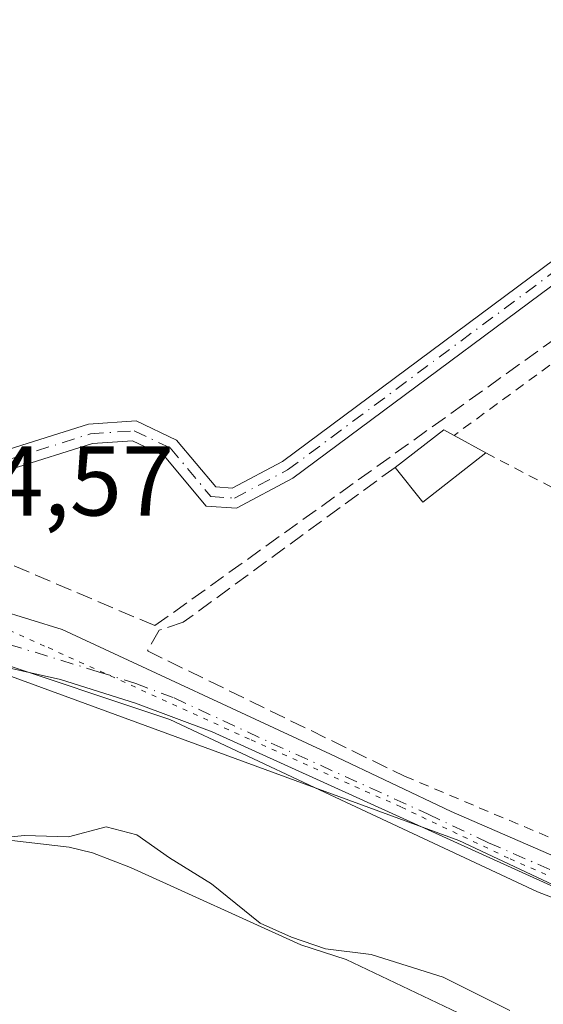
# Model space of a CAD drawing. Units: metres. Extents: x 622461 to 625952, y 4650842 to 4653218.
# Drawn here: x 625492 to 625546, y 4651642 to 4651742 of the extents above; entities that cross this region are included whole.
import ezdxf

# ---------------------------------------------------------------- set-up
doc = ezdxf.new("R2010")
doc.units = ezdxf.units.M
doc.header["$MEASUREMENT"] = 0
for name, pattern in [('DGN Style 2', [1.6480167562047852, 0.988810053722871, -0.6592067024819142]), ('DGN Style 3', [2.307223458686699, 1.648016756204785, -0.6592067024819142]), ('DGN Style 4', [2.6384748266838614, 1.318413404963828, -0.6592067024819142, 0.001648016756204785, -0.6592067024819142]), ('DGN Style 5', [1.1536117293433497, 0.4944050268614355, -0.6592067024819142])]:
    doc.linetypes.add(name, pattern=pattern)
for name, color, linetype, lineweight in [('Alambrada', 7, 'DGN Style 2', 0), ('Arbolado forestal CxS', 92, 'Continuous', 0), ('Camino Cxs', 7, 'Continuous', 0), ('Camino eje', 30, 'DGN Style 4', 13), ('Corriente artificial lineal', 4, 'DGN Style 3', 13), ('Corriente natural Cxs', 4, 'Continuous', 13), ('Cultivos herbáceos CxS', 92, 'Continuous', 0), ('Curva de nivel normal', 30, 'Continuous', 0), ('Edificación Cxs', 1, 'Continuous', 13), ('Espacio natural protegido', 121, 'Continuous', 13), ('Espacio natural protegido CxS', 121, 'Continuous', 0), ('Muro lineal', 1, 'DGN Style 3', 13), ('Pista no pavimentada Cxs', 111, 'Continuous', 0), ('Pista no pavimentada eje', 91, 'DGN Style 4', 0), ('Rótulo de punto de cota en terreno', 7, 'Continuous', 0), ('Suelo desnudo CxS', 253, 'Continuous', 0), ('Vía pecuaria eje', 92, 'DGN Style 5', 0)]:
    doc.layers.add(name, color=color, linetype=linetype, lineweight=lineweight)
doc.styles.add('Style-Arial', font='txt')

# ---------------------------------------------------------------- blocks, each defined once
blk = doc.blocks.new('*U17')
at = {"layer": 'Cultivos herbáceos CxS', "color": 92, "linetype": 'Continuous', "lineweight": 0}
blk.add_polyline3d([(625701.4779000003, 4651581.649499999, 244.0905000000057), (625537.0025000004, 4651658.889699999, 244.0717000000004), (625484.4967, 4651678.124500001, 244.150999999998), (625327.1031, 4651740.401500001, 243.4223000000056), (625290.2408999996, 4651748.398800001, 242.9355999999971), (625295.3846000005, 4651762.533500001, 244.4565000000002), (625144.5718, 4651825.5044, 244.2942000000039), (625066.7840999998, 4651856.725400001, 244.6616000000067), (625007.5173000004, 4651856.1962, 244.6401000000042), (624928.1421999997, 4651842.437799999, 244.6083999999973), (624887.9254000002, 4651833.971100001, 244.493100000007), (624885.2419999996, 4651797.9439, 243.8598999999958), (624801.2751000002, 4651800.806299999, 243.4291999999987), (624759.2267000005, 4651807.996900001, 244.1094000000012)], dxfattribs=at)
blk = doc.blocks.new('*U19')
at = {"layer": 'Suelo desnudo CxS', "color": 253, "linetype": 'Continuous', "lineweight": 0}
blk.add_polyline3d([(625436.3201000001, 4651677.210100001, 238.4468000000052), (625445.3800999997, 4651671.960100001, 237.0293999999994), (625452.6101000002, 4651669.220100001, 237.8322000000044), (625457.4001000002, 4651666.020099999, 237.6322999999975), (625462.9600999998, 4651660.840100001, 237.2421000000031), (625467.7801999999, 4651658.220100001, 238.3356000000058), (625470.3701, 4651657.350099999, 239.3052000000025), (625472.6901000004, 4651657.0001, 240.0920000000042), (625476.9501999998, 4651656.960100001, 239.7084999999934), (625484.4301000005, 4651658.4901, 239.7798000000039), (625491.6601, 4651658.9101, 240.4553000000014), (625497.4600999998, 4651658.220100001, 240.0599999999977), (625499.8501000004, 4651657.6501, 240.0304000000033), (625503.7001, 4651656.170100001, 239.7152999999962), (625520.9700999996, 4651648.3301, 240.0727000000043), (625525.5702000001, 4651646.8201, 239.9955999999947), (625544.7600999996, 4651637.720100001, 239.8910999999935)], dxfattribs=at)
blk = doc.blocks.new('*U22')
at = {"layer": 'Corriente natural Cxs', "color": 4, "linetype": 'Continuous', "lineweight": 13}
blk.add_polyline3d([(625436.3201000001, 4651677.210100001, 238.4468000000052), (625445.3800999997, 4651671.960100001, 237.0293999999994), (625452.6101000002, 4651669.220100001, 237.8322000000044), (625457.4001000002, 4651666.020099999, 237.6322999999975), (625462.9600999998, 4651660.840100001, 237.2421000000031), (625467.7801999999, 4651658.220100001, 238.3356000000058), (625470.3701, 4651657.350099999, 239.3052000000025), (625472.6901000004, 4651657.0001, 240.0920000000042), (625476.9501999998, 4651656.960100001, 239.7084999999934), (625484.4301000005, 4651658.4901, 239.7798000000039), (625491.6601, 4651658.9101, 240.4553000000014), (625497.4600999998, 4651658.220100001, 240.0599999999977), (625499.8501000004, 4651657.6501, 240.0304000000033), (625503.7001, 4651656.170100001, 239.7152999999962), (625520.9700999996, 4651648.3301, 240.0727000000043), (625525.5702000001, 4651646.8201, 239.9955999999947), (625544.7600999996, 4651637.720100001, 239.8910999999935)], dxfattribs=at)
blk = doc.blocks.new('*U23')
at = {"layer": 'Espacio natural protegido CxS', "color": 121, "linetype": 'Continuous', "lineweight": 0, "flags": 128}
blk.add_lwpolyline([(625247.8485000012, 4651754.6085), (625263.459, 4651749.978200001), (625279.1090999995, 4651746.803200001), (625289.692499999, 4651746.141799998), (625300.5800999994, 4651745.321599999), (625316.7197000001, 4651740.955900001), (625344.8979000013, 4651729.314200002), (625363.9478999996, 4651721.3767), (625390.7105999992, 4651710.369999999), (625409.4961000002, 4651703.358600001), (625439.050099999, 4651691.293500001), (625460.7459999997, 4651683.091399999), (625467.2679000008, 4651681.345200002), (625478.6451000012, 4651678.434800001), (625489.0225999989, 4651677.3791), (625507.6757999999, 4651671.161400001), (625522.3601999995, 4651664.282199999), (625544.9821000006, 4651653.698799999), (625551.464400001, 4651651.1853)], dxfattribs=at)

msp = doc.modelspace()

# ---------------------------------------------------------------- linework, layer by layer
at = {"layer": 'Alambrada', "color": 7, "linetype": 'DGN Style 2', "lineweight": 0, "extrusion": (0.4606503211344503, 0.8875627640319171, 0.005798408639559169), "elevation": 4416830.606672562, "flags": 128}
msp.add_lwpolyline([(1587627.182692705, -25365.07315922953), (1587612.311159517, -25365.20756148895), (1587591.110924768, -25366.38488128076)], dxfattribs=at)
at = {"layer": 'Alambrada', "color": 7, "linetype": 'DGN Style 2', "lineweight": 0, "extrusion": (-0.004215257749073793, 0.003595791456720245, 0.9999846508251559), "elevation": 14334.15726302259, "flags": 128}
msp.add_lwpolyline([(625526.9633732608, 4651643.949775049), (625549.0637105714, 4651634.649714925), (625567.2234860023, 4651660.109879522)], dxfattribs=at)
at = {"layer": 'Alambrada', "color": 7, "linetype": 'DGN Style 2', "lineweight": 0}
msp.add_polyline3d([(625572.0301000001, 4651725.440099999, 246.3350000000064), (625569.2200999996, 4651723.450099999, 245.8089000000036), (625552.8800999997, 4651711.950099999, 245.6107000000048), (625536.5201000003, 4651699.970100001, 246.0978000000032)], dxfattribs=at)
at = {"layer": 'Arbolado forestal CxS', "color": 92, "linetype": 'Continuous', "lineweight": 0}
for points in [[(624759.2267000005, 4651807.996900001, 244.1094000000012), (624801.2751000002, 4651800.806299999, 243.4291999999987), (624885.2419999996, 4651797.9439, 243.8598999999958), (624916.4321, 4651796.880700001, 243.7345999999961), (624944.1514999997, 4651800.334899999, 243.2528000000021), (624953.6898999996, 4651801.5233, 243.0095000000001), (624975.2599, 4651798.6461, 243.6777000000002), (625047.7593, 4651785.399700001, 243.2522999999928), (625085.0173000004, 4651783.5537, 243.3525999999983), (625117.9451000001, 4651783.0437, 243.2969000000012), (625133.8120999997, 4651783.889699999, 243.4238999999943), (625152.2521000003, 4651782.228499999, 243.5016999999934), (625203.8448999999, 4651770.848300001, 243.1690999999992), (625267.4272999996, 4651753.348300001, 242.7632000000012), (625290.2408999996, 4651748.398800001, 242.9355999999971), (625327.1031, 4651740.401500001, 243.4223000000056), (625484.4967, 4651678.124500001, 244.150999999998), (625537.0025000004, 4651658.889699999, 244.0717000000004), (625701.4779000003, 4651581.649499999, 244.0905000000057)], [(625290.2408999996, 4651748.398800001, 242.9355999999971), (625327.1031, 4651740.401500001, 243.4223000000056), (625484.4967, 4651678.124500001, 244.150999999998), (625537.0025000004, 4651658.889699999, 244.0717000000004), (625701.4779000003, 4651581.649499999, 244.0905000000057), (625846.8634000003, 4651512.405900001, 243.803700000004), (625915.6387, 4651471.715500001, 243.5665000000008)], [(625544.7600999996, 4651637.720100001, 239.8910999999935), (625525.5702000001, 4651646.8201, 239.9955999999947), (625520.9700999996, 4651648.3301, 240.0727000000043), (625503.7001, 4651656.170100001, 239.7152999999962), (625499.8501000004, 4651657.6501, 240.0304000000033), (625497.4600999998, 4651658.220100001, 240.0599999999977), (625491.6601, 4651658.9101, 240.4553000000014), (625484.4301000005, 4651658.4901, 239.7798000000039), (625476.9501999998, 4651656.960100001, 239.7084999999934), (625472.6901000004, 4651657.0001, 240.0920000000042), (625470.3701, 4651657.350099999, 239.3052000000025), (625467.7801999999, 4651658.220100001, 238.3356000000058), (625462.9600999998, 4651660.840100001, 237.2421000000031), (625457.4001000002, 4651666.020099999, 237.6322999999975), (625452.6101000002, 4651669.220100001, 237.8322000000044), (625445.3800999997, 4651671.960100001, 237.0293999999994), (625436.3201000001, 4651677.210100001, 238.4468000000052)], [(625544.7600999996, 4651637.720100001, 239.8910999999935), (625525.5702000001, 4651646.8201, 239.9955999999947), (625520.9700999996, 4651648.3301, 240.0727000000043), (625503.7001, 4651656.170100001, 239.7152999999962), (625499.8501000004, 4651657.6501, 240.0304000000033), (625497.4600999998, 4651658.220100001, 240.0599999999977), (625491.6601, 4651658.9101, 240.4553000000014), (625484.4301000005, 4651658.4901, 239.7798000000039), (625476.9501999998, 4651656.960100001, 239.7084999999934), (625472.6901000004, 4651657.0001, 240.0920000000042), (625470.3701, 4651657.350099999, 239.3052000000025), (625467.7801999999, 4651658.220100001, 238.3356000000058), (625462.9600999998, 4651660.840100001, 237.2421000000031), (625457.4001000002, 4651666.020099999, 237.6322999999975), (625452.6101000002, 4651669.220100001, 237.8322000000044), (625445.3800999997, 4651671.960100001, 237.0293999999994), (625436.3201000001, 4651677.210100001, 238.4468000000052)]]:
    msp.add_polyline3d(points, dxfattribs=at)
at = {"layer": 'Camino Cxs', "color": 7, "linetype": 'Continuous', "lineweight": 0}
msp.add_polyline3d([(625475.1722999997, 4651698.167500001, 244.9526999999944), (625474.9417000003, 4651700.2213, 245.1886999999988), (625479.5185000002, 4651699.561899999, 245.4814000000042), (625485.5867, 4651698.426300001, 244.6732000000048), (625491.3734999998, 4651698.578500001, 243.5158999999985), (625499.4479, 4651701.1117, 243.1244000000006), (625504.2735000001, 4651701.456300001, 243.1005000000005), (625508.3589000005, 4651699.502499999, 243.1156000000047), (625512.3515, 4651694.741900001, 243.372000000003), (625514.0239000004, 4651694.6305, 243.8196999999927), (625519.1029000003, 4651697.319499999, 243.7902000000031), (625554.2714999998, 4651723.4583, 243.4665999999997), (625575.8488999996, 4651740.5933, 244.1288000000059), (625577.0926999999, 4651739.027100001, 244.9119000000064), (625555.4902999997, 4651721.872099999, 243.9582999999984), (625520.1734999996, 4651695.623299999, 245.0464000000065), (625514.4577000003, 4651692.597100001, 244.4821999999986), (625511.3673, 4651692.803099999, 243.473800000007), (625507.1051000003, 4651697.885299999, 243.1184000000067), (625503.8881000001, 4651699.423699999, 243.1061000000045), (625499.8234999999, 4651699.133500001, 243.1266000000033), (625491.7055000003, 4651696.5865, 243.7804999999935), (625485.4272999996, 4651696.421499999, 244.7256999999954), (625479.1917000003, 4651697.588300001, 244.914300000004)], close=True, dxfattribs=at)
msp.add_polyline3d([(625474.9418000003, 4651700.2213, 245.1886999999988), (625479.5185000002, 4651699.561899999, 245.4814000000042), (625485.5867, 4651698.426300001, 244.6732000000048), (625491.3734999998, 4651698.578500001, 243.5158999999985), (625499.4479, 4651701.1117, 243.1244000000006), (625504.2735000001, 4651701.456300001, 243.1005000000005), (625508.3589000005, 4651699.502499999, 243.1156000000047), (625512.3515, 4651694.741900001, 243.372000000003), (625514.0239000004, 4651694.6305, 243.8196999999927), (625519.1029000003, 4651697.319499999, 243.7902000000031), (625554.2714999998, 4651723.4583, 243.4665999999997), (625575.8488999996, 4651740.5933, 244.1288000000059), (625577.0926999999, 4651739.027100001, 244.9119000000064), (625555.4902999997, 4651721.872099999, 243.9582999999984), (625520.1734999996, 4651695.623299999, 245.0464000000065), (625514.4577000003, 4651692.597100001, 244.4821999999986), (625511.3673, 4651692.803099999, 243.473800000007), (625507.1051000003, 4651697.885299999, 243.1184000000067), (625503.8881000001, 4651699.423699999, 243.1061000000045), (625499.8234999999, 4651699.133500001, 243.1266000000033), (625491.7055000003, 4651696.5865, 243.7804999999935), (625485.4272999996, 4651696.421499999, 244.7256999999954), (625479.1917000003, 4651697.588300001, 244.914300000004), (625475.1723999997, 4651698.167500001, 244.9526999999944)], dxfattribs=at)
at = {"layer": 'Camino eje', "color": 30, "linetype": 'DGN Style 4', "lineweight": 13}
msp.add_polyline3d([(625473.5950999996, 4651699.405099999, 244.9370000000054), (625479.3551000003, 4651698.575099999, 245.1934000000037), (625485.5069000004, 4651697.423900001, 244.4961999999941), (625491.5395000001, 4651697.5825, 243.4689999999973), (625499.6357000005, 4651700.122500001, 243.1254000000045), (625504.0806999998, 4651700.440099999, 243.1033000000025), (625507.7319, 4651698.6939, 243.1177000000025), (625511.8595000004, 4651693.772500001, 243.4297999999981), (625514.2407000001, 4651693.6139, 244.1310999999987), (625519.6382999998, 4651696.4713, 244.4128999999957), (625554.8809000002, 4651722.665100001, 243.6530000000057), (625576.4709000001, 4651739.8101, 244.4952999999951)], dxfattribs=at)
at = {"layer": 'Corriente artificial lineal', "color": 4, "linetype": 'DGN Style 3', "lineweight": 13, "extrusion": (0.01393051180401621, -0.005899915678116172, 0.9998855593696057), "elevation": -18486.61200870711, "flags": 128}
msp.add_lwpolyline([(625417.1656149949, 4651663.121234962), (625442.0788996445, 4651652.57105134)], dxfattribs=at)
at = {"layer": 'Corriente artificial lineal', "color": 4, "linetype": 'DGN Style 3', "lineweight": 13}
msp.add_polyline3d([(625506.1801000005, 4651680.6801, 244.3184999999939), (625558.4801000003, 4651718.1601, 243.6563000000024), (625626.9200999998, 4651767.640100001, 243.5616000000009), (625654.9401000004, 4651787.530099999, 243.6745999999985), (625665.3101000005, 4651795.280099999, 243.9373000000051), (625666.7301000003, 4651795.690099999, 243.977899999998), (625669.2001, 4651795.040100001, 244.1432999999961), (625676.3901000004, 4651789.690099999, 244.5771999999997), (625676.6826, 4651789.4943, 244.5997000000062)], dxfattribs=at)
at = {"layer": 'Corriente natural Cxs', "color": 4, "linetype": 'Continuous', "lineweight": 13}
msp.add_polyline3d([(625436.3201000001, 4651677.210100001, 238.4468000000052), (625445.3800999997, 4651671.960100001, 237.0293999999994), (625452.6101000002, 4651669.220100001, 237.8322000000044), (625457.4001000002, 4651666.020099999, 237.6322999999975), (625462.9600999998, 4651660.840100001, 237.2421000000031), (625467.7801999999, 4651658.220100001, 238.3356000000058), (625470.3701, 4651657.350099999, 239.3052000000025), (625472.6901000004, 4651657.0001, 240.0920000000042), (625476.9501999998, 4651656.960100001, 239.7084999999934), (625484.4301000005, 4651658.4901, 239.7798000000039), (625491.6601, 4651658.9101, 240.4553000000014), (625497.4600999998, 4651658.220100001, 240.0599999999977), (625499.8501000004, 4651657.6501, 240.0304000000033), (625503.7001, 4651656.170100001, 239.7152999999962), (625520.9700999996, 4651648.3301, 240.0727000000043), (625525.5702000001, 4651646.8201, 239.9955999999947), (625544.7600999996, 4651637.720100001, 239.8910999999935)], dxfattribs=at)
at = {"layer": 'Cultivos herbáceos CxS', "color": 92, "linetype": 'Continuous', "lineweight": 0}
msp.add_polyline3d([(625290.2408999996, 4651748.398800001, 242.9355999999971), (625327.1031, 4651740.401500001, 243.4223000000056), (625484.4967, 4651678.124500001, 244.150999999998), (625537.0025000004, 4651658.889699999, 244.0717000000004), (625701.4779000003, 4651581.649499999, 244.0905000000057), (625846.8634000003, 4651512.405900001, 243.803700000004), (625915.6387, 4651471.715500001, 243.5665000000008)], dxfattribs=at)
at = {"layer": 'Curva de nivel normal', "color": 30, "linetype": 'Continuous', "lineweight": 0, "elevation": 240, "flags": 128}
msp.add_lwpolyline([(625542.1900000004, 4651641.6501), (625535.4199999999, 4651645.040100001), (625528.1200000001, 4651647.3301), (625523.4800000006, 4651647.920100001), (625520.0300000003, 4651649.090100001), (625516.8399999999, 4651650.530099999), (625511.9000000004, 4651654.5101), (625507.6600000003, 4651657.130100001), (625504.3300000001, 4651659.460100001), (625501.2100000001, 4651660.290100001), (625497.4000000004, 4651659.2601), (625492.9299999997, 4651659.4001), (625487.5300000003, 4651658.850099999)], dxfattribs=at)
at = {"layer": 'Edificación Cxs', "color": 1, "linetype": 'Continuous', "lineweight": 13, "elevation": 246.6582000000053, "flags": 128}
msp.add_lwpolyline([(625539.7301000003, 4651698.190099999), (625533.3501000004, 4651693.190099999), (625530.5401, 4651696.7301), (625535.4801000003, 4651700.550100001), (625536.5201000003, 4651699.970100001)], close=True, dxfattribs=at)
at = {"layer": 'Edificación Cxs', "color": 1, "linetype": 'Continuous', "lineweight": 13, "extrusion": (0.01991192956789338, 0.1346032878330388, 0.9906994851948897), "elevation": 638833.5580824525, "flags": 128}
msp.add_lwpolyline([(61923.32974153489, -4649476.118076373), (61919.00193335616, -4649480.662124268), (61917.88825329812, -4649480.236602072)], dxfattribs=at)
at = {"layer": 'Edificación Cxs', "color": 1, "linetype": 'Continuous', "lineweight": 13, "extrusion": (0.03708799940767015, -0.02056593115334725, 0.9991003567088407), "elevation": -72220.76684439395, "flags": 128}
msp.add_lwpolyline([(4371462.672786883, 1707251.262011149), (4371462.672786883, 1707247.588215612)], dxfattribs=at)
at = {"layer": 'Edificación Cxs', "color": 1, "linetype": 'Continuous', "lineweight": 13, "extrusion": (0.1024379204160616, -0.1634637972931032, 0.9812166220745305), "elevation": -696063.9385476667, "flags": 128}
msp.add_lwpolyline([(3000186.281684543, 3541747.214983876), (3000178.220435917, 3541746.349809782), (3000177.719147971, 3541750.927612313)], dxfattribs=at)
at = {"layer": 'Espacio natural protegido', "color": 121, "linetype": 'Continuous', "lineweight": 13, "flags": 128}
msp.add_lwpolyline([(625247.8485000018, 4651754.608499999), (625263.4590000006, 4651749.978200002), (625279.1091000001, 4651746.803200002), (625289.6925000018, 4651746.141799999), (625300.5801, 4651745.321599999), (625316.7197000007, 4651740.955900002), (625344.8979000018, 4651729.314200004), (625363.9479, 4651721.3767), (625390.7105999998, 4651710.37), (625409.4961000008, 4651703.3586), (625439.0500999995, 4651691.293500002), (625460.7460000003, 4651683.0914), (625467.2679000013, 4651681.345200002), (625478.6451000018, 4651678.4348), (625489.0226000017, 4651677.379099999), (625507.6758000003, 4651671.161399999), (625522.3602000001, 4651664.2822), (625544.9821000012, 4651653.698799998), (625551.4644000016, 4651651.185299999)], dxfattribs=at)
at = {"layer": 'Muro lineal', "color": 1, "linetype": 'DGN Style 3', "lineweight": 13}
msp.add_polyline3d([(625530.5401, 4651696.7301, 246.6582000000053), (625509.0301000001, 4651681.020099999, 247.2465999999986), (625506.6001000004, 4651680.2301, 247.2131999999983), (625505.4200999998, 4651678.120100001, 245.9039000000048), (625531.4901000002, 4651665.420100001, 244.5187000000006)], dxfattribs=at)
at = {"layer": 'Pista no pavimentada Cxs', "color": 111, "linetype": 'Continuous', "lineweight": 0}
for points in [[(625436.4101, 4651795.920100001, 245.8151000000071), (625441.4600999998, 4651785.870100001, 244.1061999999947), (625445.6101000002, 4651776.770099999, 244.1431000000011), (625452.6901000004, 4651758.970100001, 244.1996999999974), (625470.9101, 4651716.800100001, 246.9244000000035), (625472.5601000005, 4651712.0801, 246.3862999999983), (625474.4600999998, 4651704.5101, 245.4961999999941), (625474.9417000003, 4651700.2213, 245.1886999999988), (625475.1722999997, 4651698.167500001, 244.9526999999944), (625475.3000999996, 4651697.030099999, 244.886599999998), (625475.6281000003, 4651692.463300001, 245.0806000000011), (625476.7871000003, 4651688.6215, 244.6223000000027), (625478.3744999999, 4651687.0341, 244.4826999999932), (625483.6133000003, 4651684.335300001, 244.452099999995), (625496.7494999999, 4651680.279899999, 245.2767000000022), (625523.9901000002, 4651667.6601, 244.6082000000024), (625536.2401000002, 4651661.850099999, 244.8701000000001), (625550.0000999998, 4651655.870100001, 244.5525999999954)], [(625554.4001000002, 4651650.690099999, 244.914300000004), (625511.9700999996, 4651669.9001, 244.4738999999972), (625504.2100999998, 4651672.8201, 244.4609999999957), (625496.6001000004, 4651675.220100001, 244.6524000000063), (625483.8777000001, 4651678.065300001, 244.4274000000005), (625474.4057, 4651681.160300001, 245.1551000000036), (625471.5482999999, 4651682.7479, 245.0080000000016), (625470.9133000001, 4651685.4465, 244.7826999999961), (625470.9927000003, 4651687.0341, 244.4811000000045), (625471.0595000006, 4651688.369100001, 244.4805999999953), (625471.0721000005, 4651688.6215, 244.5046000000002), (625471.8300999999, 4651692.450099999, 244.8608999999997), (625472.3300999999, 4651695.790100001, 244.8184000000037), (625471.8901000004, 4651701.780099999, 244.8402999999962), (625470.7500999998, 4651707.960100001, 244.9069000000018), (625469.5301000001, 4651712.540100001, 245.1420999999973), (625467.8300999999, 4651717.2401, 244.9717999999993), (625456.4600999998, 4651743.0001, 243.4833999999973), (625451.1700999998, 4651754.2301, 243.3941999999952), (625443.8701, 4651773.800100001, 244.172000000006), (625439.6001000004, 4651782.840100001, 243.2893999999942), (625433.5100999996, 4651794.4001, 243.5656000000017)], [(625475.1723999997, 4651698.167500001, 244.9526999999944), (625475.3000999996, 4651697.030099999, 244.886599999998), (625475.6281000003, 4651692.463300001, 245.0806000000011), (625476.7871000003, 4651688.6215, 244.6223000000027), (625478.3744999999, 4651687.0341, 244.4826999999932), (625483.6133000003, 4651684.335300001, 244.452099999995), (625496.7494999999, 4651680.279899999, 245.2767000000022), (625523.9901000002, 4651667.6601, 244.6082000000024), (625536.2401000002, 4651661.850099999, 244.8701000000001), (625550.0000999998, 4651655.870100001, 244.5525999999954), (625552.6004999997, 4651654.8869, 244.5703999999969)], [(625942.2600999996, 4651466.4101, 250.6894000000029), (625927.7001, 4651470.940099999, 246.6898999999976), (625913.3300999999, 4651477.020099999, 245.668399999995), (625891.7901, 4651485.640100001, 251.773000000001), (625887.0701000001, 4651488.100099999, 248.5620999999956), (625873.4801000003, 4651496.9901, 244.4429999999993), (625862.1101000002, 4651504.3101, 244.7948999999935), (625818.1101000002, 4651528.5701, 244.4703000000009), (625785.2401000002, 4651544.950099999, 244.1540999999997), (625767.6801000005, 4651552.970100001, 244.1555999999982), (625731.8300999999, 4651570.220100001, 247.5225999999966), (625705.6401000004, 4651580.700099999, 244.6331999999966), (625681.3901000004, 4651592.090100001, 248.0144), (625666.3501000004, 4651598.5601, 245.0154000000039), (625621.8101000005, 4651619.2301, 244.3524999999936), (625608.9301000005, 4651624.190099999, 246.0675000000047), (625585.3101000005, 4651631.9001, 244.2133999999933), (625580.9001000002, 4651634.280099999, 244.0669999999955), (625561.5401, 4651646.6501, 244.7072000000044), (625554.4001000002, 4651650.690099999, 244.914300000004), (625511.9700999996, 4651669.9001, 244.4738999999972), (625504.2100999998, 4651672.8201, 244.4609999999957), (625496.6001000004, 4651675.220100001, 244.6524000000063), (625483.8777000001, 4651678.065300001, 244.4274000000005)]]:
    msp.add_polyline3d(points, dxfattribs=at)
at = {"layer": 'Pista no pavimentada eje', "color": 91, "linetype": 'DGN Style 4', "lineweight": 0}
msp.add_polyline3d([(625474.1721000001, 4651683.4891, 244.4616999999998), (625480.4382999997, 4651681.636499999, 244.2700000000041), (625491.3920999998, 4651678.779100001, 244.4253000000026), (625500.4250999996, 4651676.012499999, 244.6631999999954), (625504.2301000003, 4651674.8125, 244.8408000000054), (625508.1101000002, 4651673.352499999, 244.668399999995), (625517.9801000003, 4651668.780099999, 244.5212000000029), (625533.8913000004, 4651661.576300001, 244.5758999999962), (625540.0163000004, 4651658.6713, 244.4621000000043), (625546.8963000001, 4651655.681299999, 244.462400000004), (625552.2001, 4651653.280099999, 244.5007000000041), (625553.6151000002, 4651652.745100001, 244.4423999999999), (625554.4787, 4651652.353499999, 244.4360000000015)], dxfattribs=at)
at = {"layer": 'Suelo desnudo CxS', "color": 253, "linetype": 'Continuous', "lineweight": 0}
msp.add_polyline3d([(625544.7600999996, 4651637.720100001, 239.8910999999935), (625525.5702000001, 4651646.8201, 239.9955999999947), (625520.9700999996, 4651648.3301, 240.0727000000043), (625503.7001, 4651656.170100001, 239.7152999999962), (625499.8501000004, 4651657.6501, 240.0304000000033), (625497.4600999998, 4651658.220100001, 240.0599999999977), (625491.6601, 4651658.9101, 240.4553000000014), (625484.4301000005, 4651658.4901, 239.7798000000039), (625476.9501999998, 4651656.960100001, 239.7084999999934), (625472.6901000004, 4651657.0001, 240.0920000000042), (625470.3701, 4651657.350099999, 239.3052000000025), (625467.7801999999, 4651658.220100001, 238.3356000000058), (625462.9600999998, 4651660.840100001, 237.2421000000031), (625457.4001000002, 4651666.020099999, 237.6322999999975), (625452.6101000002, 4651669.220100001, 237.8322000000044), (625445.3800999997, 4651671.960100001, 237.0293999999994), (625436.3201000001, 4651677.210100001, 238.4468000000052)], dxfattribs=at)
at = {"layer": 'Vía pecuaria eje', "color": 92, "linetype": 'DGN Style 5', "lineweight": 0}
msp.add_polyline3d([(625437.1535, 4651790.610500001, 243.8113000000012), (625442.0307, 4651782.046499999, 243.6916999999958), (625446.3130999999, 4651771.698200001, 244.2192000000068), (625448.6922000004, 4651764.680400001, 243.9937999999966), (625452.9425999997, 4651755.254899999, 243.8781000000017), (625457.0859000003, 4651745.765900001, 243.7547999999952), (625460.6947, 4651736.544299999, 243.8932000000059), (625464.8380000005, 4651726.6544, 244.4260999999969), (625469.3822999997, 4651717.700099999, 246.0485000000044), (625472.0554000001, 4651707.142100001, 245.0659000000014), (625473.9265999999, 4651697.653200001, 244.8415999999997), (625474.9016000006, 4651686.872099999, 244.4446000000025), (625482.9212999997, 4651683.9319, 244.360400000005), (625495.3515999997, 4651678.452199999, 244.5302999999985), (625515.9352000002, 4651669.096799999, 244.5032999999967), (625531.1725000005, 4651662.2806, 244.4418000000005), (625542.2038000004, 4651657.036800001, 244.3653999999952), (625554.7679000003, 4651651.557200001, 244.6342000000004)], dxfattribs=at)

# ---------------------------------------------------------------- block references
at = {"layer": 'Corriente natural Cxs', "color": 4, "linetype": 'Continuous', "lineweight": 13}
msp.add_blockref('*U22', (0, 0), dxfattribs=at)
at = {"layer": 'Cultivos herbáceos CxS', "color": 92, "linetype": 'Continuous', "lineweight": 0}
msp.add_blockref('*U17', (0, 0), dxfattribs=at)
at = {"layer": 'Espacio natural protegido CxS', "color": 121, "linetype": 'Continuous', "lineweight": 0}
msp.add_blockref('*U23', (0, 0), dxfattribs=at)
at = {"layer": 'Suelo desnudo CxS', "color": 253, "linetype": 'Continuous', "lineweight": 0}
msp.add_blockref('*U19', (0, 0), dxfattribs=at)

# ---------------------------------------------------------------- texts
at = {"layer": 'Rótulo de punto de cota en terreno', "color": 7, "linetype": 'Continuous', "lineweight": 0, "style": 'Style-Arial'}
msp.add_text('244,57', height=7.000000000000002, dxfattribs=at).set_placement((625478.9778000005, 4651691.847800001))

doc.saveas('drawing.dxf')
